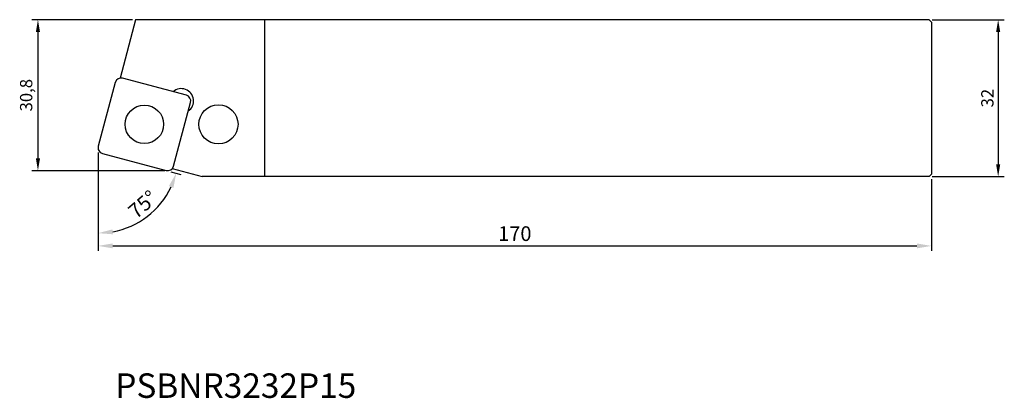
# Model space of a CAD drawing. Units: millimetres. Extents: x -186 to 15, y -77 to 0.
import ezdxf
from ezdxf.enums import TextEntityAlignment as Align

# ---------------------------------------------------------------- set-up
doc = ezdxf.new("R2010")
doc.units = ezdxf.units.MM
for name, color, linetype in [('CAP', 4, 'Continuous'), ('COS', 4, 'Continuous'), ('COTES', 2, 'Continuous'), ('REFERÈNCIA', 5, 'Continuous')]:
    doc.layers.add(name, color=color, linetype=linetype)
doc.styles.add('SIMPLEX', font='SIMPLEX.SHX')
doc.styles.get("Standard").update_dxf_attribs({"font": 'txt.shx'})
doc.dimstyles.new('ISO-25', dxfattribs={"dimtxt": 2.5, "dimasz": 2.5, "dimexe": 1.25, "dimexo": 0.625, "dimtad": 1, "dimtxsty": 'Standard', "dimcen": 2.5, "dimadec": 0, "dimazin": 0, "dimtfac": 1, "dimtmove": 0, "dimatfit": 3, "dimfxl": 1, "dimarcsym": 0})

# ---------------------------------------------------------------- blocks, each defined once
blk = doc.blocks.new('*D1')
at = {"layer": 'COTES', "color": 0, "lineweight": -2}
for p, q in [((-162.95, 0), (-183.5, 0)), ((-182.25, -2.5), (-182.25, -28.3)), ((-156.4, -30.8), (-183.5, -30.8))]:
    blk.add_line(p, q, dxfattribs=at)
at = {"layer": 'COTES', "color": 0}
for points in [[(-182.67, -2.5), (-181.83, -2.5), (-182.25, 0)], [(-182.67, -28.3), (-181.83, -28.3), (-182.25, -30.8)]]:
    blk.add_solid(points, dxfattribs=at)
at = {"layer": 'DEFPOINTS', "color": 0}
for p in [(-162.32, 0), (-182.25, -30.8), (-155.78, -30.8)]:
    blk.add_point(p, dxfattribs=at)
at = {"layer": 'COTES', "color": 0, "insert": (-184.33, -15.4), "char_height": 2.5, "attachment_point": 5, "rotation": 90}
blk.add_mtext('30,8', dxfattribs=at)
blk = doc.blocks.new('*D2')
at = {"layer": 'COTES', "color": 0, "lineweight": -2}
for p, q in [((0.12, 0), (14.84, 0)), ((13.59, -2.5), (13.59, -29.5)), ((0.12, -32), (14.84, -32))]:
    blk.add_line(p, q, dxfattribs=at)
at = {"layer": 'COTES', "color": 0}
for points in [[(13.17, -2.5), (14.01, -2.5), (13.59, 0)], [(13.17, -29.5), (14.01, -29.5), (13.59, -32)]]:
    blk.add_solid(points, dxfattribs=at)
at = {"layer": 'DEFPOINTS', "color": 0}
for p in [(-0.5, 0), (-0.5, -32), (13.59, -32)]:
    blk.add_point(p, dxfattribs=at)
at = {"layer": 'COTES', "color": 0, "insert": (11.71, -16), "char_height": 2.5, "attachment_point": 5, "rotation": 90}
blk.add_mtext('32', dxfattribs=at)

msp = doc.modelspace()

# ---------------------------------------------------------------- linework, layer by layer
at = {"layer": 'CAP', "linetype": 'ByBlock'}
for p, q in [((-162.322, 0), (-165.512, -11.905)), ((-136, -32), (-136, 0)), ((-151.98, -15.418), (-165.001, -11.929)), ((-166.47, -12.778), (-169.959, -25.799)), ((-154.62, -29.909), (-151.131, -16.888)), ((-169.111, -27.268), (-156.09, -30.757)), ((-154.855, -30.363), (-148.747, -32))]:
    msp.add_line(p, q, dxfattribs=at)
at = {"layer": 'CAP', "ltscale": 10}
for p, q in [((-136, 0), (-162.322, 0)), ((-136, -32), (-148.747, -32))]:
    msp.add_line(p, q, dxfattribs=at)
at = {"layer": 'CAP', "linetype": 'ByBlock'}
for centre, radius in [((-160.545, -21.343), 3.925), ((-145.445, -21.343), 4)]:
    msp.add_circle(centre, radius, dxfattribs=at)
for centre, radius, start, end in [((-165.311, -13.089), 1.2, 75, 165), ((-153.018, -16.561), 2.5, 304.71113, 131.70921), ((-152.29, -16.577), 1.2, 345, 75), ((-168.8, -26.109), 1.2, 165, 255), ((-155.779, -29.598), 1.2, 255, 345)]:
    msp.add_arc(centre, radius, start, end, dxfattribs=at)
at = {"layer": 'COS', "linetype": 'Continuous'}
for p, q in [((-0.5, 0), (-136, 0)), ((-0.5, 0), (0, -0.5)), ((0, -0.5), (0, -31.5)), ((-0.5, -32), (-136, -32)), ((0, -31.5), (-0.5, -32))]:
    msp.add_line(p, q, dxfattribs=at)
at = {"layer": 'COTES', "ltscale": 10}
for p, q in [((-170, -27.109), (-170, -47.142)), ((-155.124, -31.016), (-153.082, -31.563)), ((0, -32.53), (0, -47.142)), ((-167, -46.142), (-3, -46.142))]:
    msp.add_line(p, q, dxfattribs=at)
msp.add_arc((-170, -27.03), 16.515, 280.42243, 334.57757, dxfattribs=at)
for points in [[(-155.554, -33.947), (-154.615, -34.292), (-154.048, -31.304)], [(-166.967, -43.77), (-167.058, -42.774), (-170, -43.545)], [(-167, -45.642), (-167, -46.642), (-170, -46.142)], [(-3, -45.642), (-3, -46.642), (0, -46.142)]]:
    msp.add_solid(points, dxfattribs=at)

# ---------------------------------------------------------------- texts
at = {"layer": 'COTES', "ltscale": 10, "insert": (-160.88, -37.671), "char_height": 3, "attachment_point": 5, "rotation": 40.5978}
msp.add_mtext('\\A1;75°', dxfattribs=at)
at = {"layer": 'COTES', "ltscale": 10, "insert": (-85, -43.642), "char_height": 3, "attachment_point": 5}
msp.add_mtext('\\A1;170', dxfattribs=at)
at = {"layer": 'REFERÈNCIA', "linetype": 'Continuous', "style": 'SIMPLEX'}
msp.add_text('PSBNR3232P15', height=5, dxfattribs=at).set_placement((-141.905, -77.142), align=Align.CENTER)

# ---------------------------------------------------------------- dimensions: what is measured, and where the dimension line sits
at = {"layer": 'COTES'}
for base, p1, p2, picture, middle in [((13.59, -32), (-0.5, 0), (-0.5, -32), '*D2', (11.715, -16)), ((-182.251, -30.798), (-162.322, 0), (-155.779, -30.798), '*D1', (-184.334, -15.399))]:
    dim = msp.add_linear_dim(base=base, p1=p1, p2=p2, angle=90, dimstyle='ISO-25', dxfattribs=at)
    dim.commit()
    dim.dimension.update_dxf_attribs({"geometry": picture, "text_midpoint": middle})

doc.saveas('drawing.dxf')
